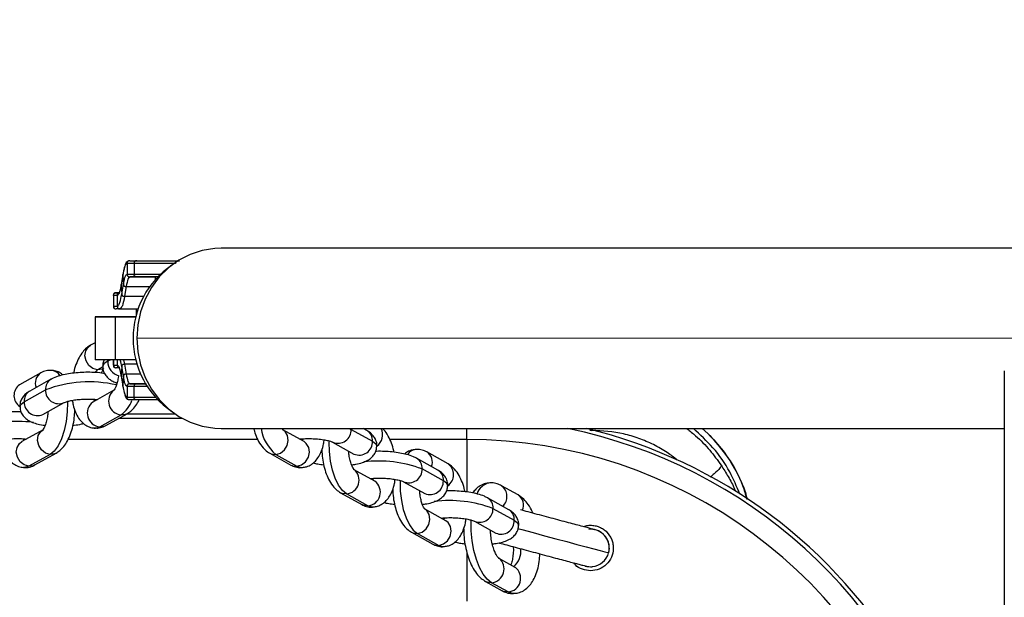
# Model space of a CAD drawing. Units: millimetres. Extents: x -89 to 1481, y 459 to 964.
# Drawn here: x 764 to 782, y 614 to 625 of the extents above; entities that cross this region are included whole.
import ezdxf

# ---------------------------------------------------------------- set-up
doc = ezdxf.new("R2010")
doc.units = ezdxf.units.MM
doc.header["$MEASUREMENT"] = 0
doc.layers.add('VP-DIM', color=7, linetype='Continuous')
doc.layers.add('VP-EQ', color=7, linetype='Continuous', true_color=0x8a3492)
doc.styles.get("Standard").update_dxf_attribs({"font": 'arial.ttf'})
doc.dimstyles.get("Standard").update_dxf_attribs({"dimtxt": 14, "dimasz": 20, "dimexe": 20, "dimexo": 50, "dimgap": 20, "dimtad": 0, "dimdec": 0, "dimzin": 0, "dimdsep": 46, "dimtxsty": 'Standard', "dimcen": -0.09, "dimadec": 0, "dimazin": 0, "dimtfac": 1, "dimtdec": 4, "dimtofl": 0, "dimtmove": 0, "dimatfit": 3, "dimfxl": 70, "dimfxlon": 1, "dimtolj": 1, "dimtzin": 0, "dimarcsym": 0})

# ---------------------------------------------------------------- blocks, each defined once
blk = doc.blocks.new('*D63')
at = {"layer": 'Defpoints', "color": 0}
for p in [(707.252, 732.282), (1460.894, 732.282), (896.736, 459.127)]:
    blk.add_point(p, dxfattribs=at)
at = {"layer": 'VP-DIM', "color": 0, "lineweight": -2}
for p, q in [((1390.894, 732.282), (1480.894, 732.282)), ((1460.894, 712.282), (1460.894, 626.312)), ((1460.894, 479.127), (1460.894, 555.232)), ((1390.894, 459.127), (1480.894, 459.127))]:
    blk.add_line(p, q, dxfattribs=at)
at = {"layer": 'VP-DIM', "color": 0}
for points in [[(1464.227, 712.282), (1457.56, 712.282), (1460.894, 732.282)], [(1457.56, 479.127), (1464.227, 479.127), (1460.894, 459.127)]]:
    blk.add_solid(points, dxfattribs=at)
at = {"layer": 'VP-DIM', "color": 0, "insert": (1460.894, 590.772), "char_height": 14, "attachment_point": 5, "rotation": 90}
blk.add_mtext('\\A1;280', dxfattribs=at)
blk = doc.blocks.new('*D64')
at = {"layer": 'Defpoints', "color": 0}
for p in [(902.423, 865.074), (902.423, 716.86), (700.352, 465.988)]:
    blk.add_point(p, dxfattribs=at)
at = {"layer": 'VP-DIM', "color": 0, "lineweight": -2}
for p, q in [((700.352, 795.074), (700.352, 885.074)), ((902.423, 795.074), (902.423, 885.074)), ((720.352, 865.074), (759.894, 865.074)), ((882.423, 865.074), (830.974, 865.074))]:
    blk.add_line(p, q, dxfattribs=at)
at = {"layer": 'VP-DIM', "color": 0}
for points in [[(720.352, 868.407), (720.352, 861.741), (700.352, 865.074)], [(882.423, 861.741), (882.423, 868.407), (902.423, 865.074)]]:
    blk.add_solid(points, dxfattribs=at)
at = {"layer": 'VP-DIM', "color": 0, "insert": (795.434, 865.074), "char_height": 14, "attachment_point": 5}
blk.add_mtext('\\A1;210', dxfattribs=at)
blk = doc.blocks.new('RB0520_')
at = {"color": 0, "linetype": 'Continuous', "lineweight": 25}
for p, q in [((785.321, 620.787), (767.288, 620.789)), ((765.584, 620.554), (765.714, 620.554)), ((765.584, 620.554), (766.487, 620.554)), ((766.435, 620.554), (766.511, 620.554)), ((765.664, 620.504), (765.535, 620.504)), ((765.535, 620.504), (765.535, 620.304)), ((765.664, 620.504), (765.664, 620.304)), ((765.452, 620.278), (765.421, 620.094)), ((765.452, 620.295), (765.422, 620.111)), ((765.452, 620.278), (765.465, 620.114)), ((765.535, 620.304), (765.664, 620.304)), ((765.584, 620.254), (765.576, 620.242)), ((765.714, 620.254), (765.584, 620.254)), ((765.584, 620.254), (766.057, 620.254)), ((766.057, 620.254), (766.057, 620.2)), ((765.422, 620.111), (765.408, 620.042)), ((765.421, 620.094), (765.434, 619.93)), ((765.434, 619.93), (765.465, 620.114)), ((765.518, 620.073), (765.487, 619.889)), ((765.518, 620.073), (765.956, 620.073)), ((765.277, 619.904), (765.277, 619.704)), ((765.351, 619.904), (765.282, 619.904)), ((765.282, 619.904), (765.282, 619.704)), ((765.331, 619.954), (765.401, 619.954)), ((765.351, 619.904), (765.351, 619.704)), ((765.487, 619.889), (765.843, 619.889)), ((765.282, 619.704), (765.351, 619.704)), ((765.401, 619.654), (765.331, 619.654)), ((765.412, 619.669), (765.401, 619.654)), ((765.401, 619.654), (765.742, 619.654)), ((765.705, 619.654), (765.705, 619.529)), ((764.935, 619.504), (764.935, 618.704)), ((765.699, 619.504), (765.315, 619.504)), ((765.315, 618.704), (765.315, 619.504)), ((783.748, 619.102), (765.715, 619.104)), ((764.935, 619.022), (764.849, 618.974)), ((765.232, 618.704), (765.172, 618.676)), ((765.172, 618.676), (765.173, 618.704)), ((765.277, 618.704), (765.277, 618.604)), ((765.282, 618.604), (765.282, 618.704)), ((765.699, 618.704), (765.315, 618.704)), ((765.351, 618.704), (765.351, 618.604)), ((765.467, 618.704), (765.487, 618.619)), ((765.08, 618.57), (764.98, 618.514)), ((765.282, 618.604), (765.351, 618.604)), ((765.401, 618.554), (765.331, 618.554)), ((765.434, 618.578), (765.421, 618.414)), ((765.465, 618.394), (765.434, 618.578)), ((765.487, 618.619), (765.518, 618.435)), ((765.722, 618.619), (765.487, 618.619)), ((781.919, 618.498), (781.917, 572.907)), ((763.922, 618.457), (763.525, 618.236)), ((764.112, 618.339), (763.715, 618.118)), ((765.421, 618.414), (765.451, 618.23)), ((765.422, 618.397), (765.452, 618.213)), ((765.465, 618.394), (765.451, 618.23)), ((765.788, 618.435), (765.518, 618.435)), ((763.612, 617.919), (764.01, 618.141)), ((765.288, 618.133), (764.891, 617.912)), ((765.664, 618.204), (765.534, 618.204)), ((765.534, 618.204), (765.534, 618.004)), ((765.584, 618.254), (765.714, 618.254)), ((765.879, 618.254), (765.584, 618.254)), ((765.664, 618.004), (765.664, 618.204)), ((765.534, 618.004), (765.664, 618.004)), ((765.714, 617.954), (765.584, 617.954)), ((763.958, 617.681), (764.356, 617.903)), ((763.958, 617.681), (763.958, 617.681)), ((765.022, 617.452), (765.42, 617.673)), ((765.135, 617.475), (765.532, 617.696)), ((765.375, 617.609), (766.563, 617.609)), ((766.438, 617.686), (765.513, 617.686)), ((766.438, 617.686), (765.514, 617.686)), ((763.964, 617.395), (763.567, 617.173)), ((767.288, 617.419), (781.919, 617.418)), ((768.838, 617.173), (768.441, 617.395)), ((769.687, 617.419), (769.719, 617.402)), ((769.719, 617.402), (769.719, 617.419)), ((769.719, 617.402), (770.117, 617.181)), ((770.014, 617.379), (769.943, 617.419)), ((774.214, 617.383), (774.213, 617.418)), ((776.273, 617.418), (776.381, 617.327)), ((767.974, 617.213), (764.431, 617.213)), ((771.879, 617.213), (770.441, 617.213)), ((771.879, 617.213), (771.879, 616.235)), ((774.174, 617.386), (774.214, 617.383)), ((769.373, 617.164), (769.771, 616.942)), ((764.095, 616.935), (763.698, 616.713)), ((763.81, 616.737), (764.208, 616.958)), ((768.197, 616.958), (768.594, 616.736)), ((768.309, 616.935), (768.707, 616.713)), ((769.771, 616.942), (769.77, 616.943)), ((771.338, 616.641), (770.941, 616.862)), ((771.528, 616.759), (771.131, 616.98)), ((770.162, 616.435), (769.765, 616.656)), ((771.441, 616.442), (771.044, 616.664)), ((770.698, 616.425), (771.095, 616.204)), ((772.836, 616.177), (772.527, 616.35)), ((769.521, 616.219), (769.919, 615.998)), ((770.031, 615.975), (769.634, 616.196)), ((771.095, 616.204), (771.094, 616.205)), ((772.663, 615.902), (772.265, 616.124)), ((771.486, 615.696), (771.089, 615.918)), ((772.368, 615.925), (772.765, 615.704)), ((772.022, 615.687), (772.419, 615.465)), ((770.846, 615.481), (771.243, 615.259)), ((770.958, 615.458), (771.355, 615.236)), ((772.419, 615.465), (772.418, 615.466)), ((774.54, 615.186), (774.528, 615.096)), ((774.54, 615.186), (774.54, 615.186)), ((771.879, 615.107), (771.878, 614.195)), ((772.783, 614.825), (772.474, 614.997)), ((772.474, 614.997), (772.479, 614.994)), ((774.19, 614.761), (774.19, 614.761)), ((772.23, 614.561), (772.539, 614.388)), ((772.651, 614.365), (772.342, 614.538))]:
    blk.add_line(p, q, dxfattribs=at)
at = {"color": 0, "linetype": 'Continuous', "lineweight": 25, "flags": 128}
for points in [[(767.288, 620.789), (767.171, 620.784), (766.938, 620.746), (766.714, 620.672), (766.502, 620.563), (766.308, 620.421), (766.135, 620.25), (765.989, 620.053), (765.871, 619.835), (765.785, 619.6), (765.733, 619.355), (765.715, 619.104)], [(765.387, 619.953), (765.351, 619.953), (765.307, 619.951), (765.291, 619.945), (765.289, 619.942), (765.287, 619.941), (765.286, 619.939), (765.286, 619.938), (765.285, 619.937), (765.284, 619.935), (765.283, 619.933), (765.282, 619.931), (765.277, 619.904), (765.277, 619.904)], [(765.315, 619.504), (765.172, 619.504), (765.06, 619.504), (764.983, 619.504), (764.942, 619.504), (764.938, 619.504), (764.971, 619.504), (765.04, 619.504), (765.144, 619.504), (765.28, 619.504), (765.446, 619.504), (765.637, 619.504), (765.705, 619.504)], [(765.715, 619.104), (765.733, 618.853), (765.785, 618.607), (765.871, 618.373), (765.989, 618.155), (766.135, 617.958), (766.308, 617.786), (766.502, 617.644), (766.714, 617.535), (766.938, 617.461), (767.171, 617.423), (767.288, 617.419)], [(764.98, 618.514), (764.894, 618.54), (764.819, 618.599), (764.767, 618.682), (764.747, 618.776), (764.76, 618.867), (764.806, 618.941), (764.849, 618.974)], [(765.315, 618.704), (765.172, 618.704), (765.06, 618.704), (764.983, 618.704), (764.942, 618.704), (764.935, 618.704)], [(765.172, 618.676), (765.106, 618.634), (765.078, 618.59), (765.077, 618.582)], [(764.98, 618.514), (764.936, 618.472), (764.932, 618.466)], [(765.093, 618.537), (765.065, 618.525), (764.98, 618.514)], [(764.908, 617.964), (764.915, 617.955), (764.936, 617.937)], [(763.53, 617.824), (763.53, 617.828), (763.552, 617.874), (763.612, 617.919)], [(764.417, 617.926), (764.418, 617.905), (764.416, 617.728), (764.396, 617.55), (764.36, 617.38), (764.309, 617.226), (764.246, 617.097), (764.173, 616.998), (764.095, 616.935)], [(765.42, 617.673), (765.505, 617.684), (765.532, 617.696)], [(764.095, 616.935), (764.009, 616.961), (763.934, 617.02), (763.882, 617.102), (763.862, 617.196), (763.875, 617.287), (763.921, 617.361), (763.964, 617.395)], [(764.921, 617.428), (764.943, 617.427), (765.022, 617.452)], [(765.022, 617.452), (765.107, 617.463), (765.135, 617.475)], [(768.309, 616.935), (768.396, 616.961), (768.471, 617.02), (768.522, 617.102), (768.543, 617.196), (768.53, 617.287), (768.484, 617.361), (768.441, 617.395)], [(763.611, 617.198), (763.591, 617.217), (763.585, 617.225)], [(768.793, 617.198), (768.814, 617.217), (768.82, 617.225)], [(763.698, 616.713), (763.612, 616.739), (763.537, 616.798), (763.485, 616.881), (763.464, 616.975), (763.478, 617.066), (763.523, 617.14), (763.567, 617.173)], [(768.707, 616.713), (768.793, 616.739), (768.868, 616.798), (768.92, 616.881), (768.94, 616.975), (768.927, 617.066), (768.881, 617.14), (768.838, 617.173)], [(769.634, 616.196), (769.556, 616.259), (769.483, 616.358), (769.42, 616.488), (769.369, 616.641), (769.333, 616.811), (769.313, 616.989), (769.311, 617.166), (769.312, 617.186)], [(770.117, 617.181), (770.177, 617.135), (770.199, 617.089), (770.199, 617.085)], [(764.208, 616.958), (764.18, 616.946), (764.095, 616.935)], [(768.197, 616.958), (768.224, 616.946), (768.309, 616.935)], [(763.698, 616.713), (763.619, 616.689), (763.596, 616.689)], [(763.81, 616.737), (763.783, 616.724), (763.698, 616.713)], [(768.594, 616.736), (768.622, 616.724), (768.707, 616.713)], [(768.707, 616.713), (768.786, 616.689), (768.81, 616.689)], [(770.145, 616.487), (770.138, 616.478), (770.118, 616.459)], [(770.636, 616.449), (770.635, 616.428), (770.637, 616.251), (770.657, 616.073), (770.693, 615.903), (770.744, 615.749), (770.808, 615.62), (770.88, 615.521), (770.958, 615.458)], [(771.523, 616.346), (771.523, 616.35), (771.501, 616.397), (771.441, 616.442)], [(769.634, 616.196), (769.549, 616.207), (769.521, 616.219)], [(770.031, 615.975), (769.946, 615.985), (769.919, 615.998)], [(770.133, 615.951), (770.11, 615.95), (770.031, 615.975)], [(770.958, 615.458), (771.044, 615.484), (771.119, 615.543), (771.171, 615.625), (771.191, 615.719), (771.178, 615.81), (771.133, 615.884), (771.089, 615.918)], [(771.442, 615.721), (771.462, 615.74), (771.468, 615.748)], [(771.355, 615.236), (771.442, 615.262), (771.516, 615.321), (771.568, 615.404), (771.589, 615.498), (771.575, 615.589), (771.53, 615.663), (771.486, 615.696)], [(772.342, 614.538), (772.261, 614.601), (772.185, 614.697), (772.116, 614.822), (772.057, 614.972), (772.01, 615.14), (771.977, 615.32), (771.96, 615.506), (771.959, 615.689), (771.96, 615.711)], [(772.765, 615.704), (772.826, 615.658), (772.847, 615.612), (772.847, 615.608)], [(772.835, 615.549), (772.904, 615.531), (773.117, 615.474), (773.332, 615.416), (773.544, 615.359), (773.748, 615.305), (773.937, 615.254), (774.107, 615.208), (774.253, 615.169), (774.371, 615.138), (774.458, 615.114), (774.51, 615.1), (774.528, 615.096)], [(770.846, 615.481), (770.873, 615.469), (770.958, 615.458)], [(771.243, 615.259), (771.27, 615.247), (771.355, 615.236)], [(771.355, 615.236), (771.434, 615.212), (771.458, 615.212)], [(772.342, 614.538), (772.257, 614.548), (772.23, 614.561)], [(772.651, 614.365), (772.566, 614.376), (772.539, 614.388)], [(772.773, 614.337), (772.734, 614.337), (772.651, 614.365)]]:
    blk.add_lwpolyline(points, dxfattribs=at)
at = {"color": 0, "linetype": 'Continuous', "lineweight": 25}
for centre, radius, start, end in [((767.299, 619.104), 1.654, 124.2319, 235.7595), ((765.447, 618.672), 0.275, 179.1552, 256.2015), ((764.1, 618.29), 0.217, 33.8604, 80.2685), ((764.043, 618.267), 0.225, 122.2928, 201.7257), ((764.22, 618.158), 0.211, 120.6667, 184.69), ((763.67, 618.034), 0.249, 125.6789, 236.1688), ((764.823, 615.999), 2.291, 77.0903, 110.8008), ((764.258, 618.131), 0.249, 177.7456, 293.077), ((765.444, 617.93), 0.257, 129.2846, 264.5599), ((763.822, 617.937), 0.211, 120.7121, 184.6886), ((765.096, 618.131), 0.56, 305.2406, 340.4854), ((763.861, 617.91), 0.249, 177.7429, 293.1122), ((765.046, 617.707), 0.257, 127.1635, 264.709), ((763.5, 615.232), 2.319, 82.9981, 110.5582), ((768.816, 617.542), 0.79, 188.9601, 230.1756), ((769.471, 617.393), 0.249, 247.6252, 2.1969), ((770.04, 617.303), 0.267, 306.8237, 25.5907), ((771.878, 608.204), 9.405, 17.1025, 78.4556), ((771.878, 608.204), 9.482, 30.2042, 76.3552), ((769.907, 617.198), 0.211, 355.3071, 59.2835), ((771.878, 608.204), 9.009, 17.1025, 89.9978), ((769.868, 617.171), 0.249, 246.8835, 2.2527), ((770.954, 616.813), 0.218, 100.1079, 146.1049), ((770.834, 616.681), 0.211, 355.3054, 59.3382), ((771.011, 616.79), 0.225, 338.269, 57.7252), ((770.23, 614.495), 2.316, 69.4359, 96.7531), ((770.795, 616.654), 0.249, 246.9138, 2.2504), ((771.383, 616.556), 0.249, 304.3038, 54.3272), ((769.609, 616.453), 0.257, 275.4305, 50.7862), ((771.231, 616.459), 0.211, 355.3071, 59.2835), ((770.007, 616.23), 0.257, 275.2866, 52.8321), ((771.192, 616.432), 0.249, 246.8835, 2.2527), ((772.361, 616.101), 0.308, 102.605, 160.4663), ((772.384, 616.149), 0.246, 311.8524, 54.5706), ((772.158, 615.943), 0.211, 355.3059, 59.321), ((772.714, 615.986), 0.227, 334.6954, 57.4722), ((771.553, 613.754), 2.319, 69.4375, 97.0015), ((772.119, 615.916), 0.249, 247.6252, 2.1969), ((772.555, 615.721), 0.211, 355.3071, 59.2835), ((772.517, 615.694), 0.249, 246.8835, 2.2527), ((774.19, 615.186), 0.35, 359.9989, 95.4071), ((774.19, 615.186), 0.35, 359.9989, 74.9978), ((772.523, 615.126), 0.367, 309.0606, 7.397), ((774.19, 615.186), 0.35, 275.5572, 344.9978), ((772.318, 614.794), 0.257, 275.3888, 51.3829), ((772.628, 614.621), 0.257, 275.2866, 52.8321)]:
    blk.add_arc(centre, radius, start, end, dxfattribs=at)
for points, knots in [([(765.544, 620.54), (765.541, 620.538), (765.523, 620.529), (765.507, 620.504), (765.496, 620.469), (765.491, 620.455)], [0, 0, 0, 0, 0.096342, 0.611397, 1, 1, 1, 1]), ([(765.584, 620.554), (765.579, 620.554), (765.57, 620.553), (765.559, 620.551), (765.55, 620.546), (765.543, 620.54), (765.538, 620.53), (765.535, 620.518), (765.535, 620.509), (765.535, 620.504)], [0, 0, 0, 0, 0.1806715, 0.3213533, 0.4381853, 0.546272, 0.6667697, 0.8118763, 1, 1, 1, 1]), ([(765.714, 620.554), (765.709, 620.554), (765.7, 620.553), (765.688, 620.551), (765.679, 620.546), (765.672, 620.54), (765.667, 620.53), (765.664, 620.518), (765.664, 620.509), (765.664, 620.504)], [0, 0, 0, 0, 0.180671, 0.321353, 0.438185, 0.546272, 0.66677, 0.811876, 1, 1, 1, 1]), ([(765.714, 620.554), (765.737, 620.554), (765.783, 620.554), (765.981, 620.554), (766.209, 620.554), (766.359, 620.554), (766.435, 620.554)], [0, 0, 0, 0, 0.279575, 0.559141, 0.779575, 1, 1, 1, 1]), ([(766.435, 620.554), (766.435, 620.554), (766.436, 620.553), (766.438, 620.551), (766.439, 620.546), (766.439, 620.54), (766.44, 620.53), (766.44, 620.518), (766.44, 620.509), (766.44, 620.504)], [0, 0, 0, 0, 0.180671, 0.321353, 0.438185, 0.546272, 0.66677, 0.811876, 1, 1, 1, 1]), ([(765.535, 620.504), (765.526, 620.5), (765.51, 620.493), (765.481, 620.428), (765.463, 620.335), (765.452, 620.278)], [0, 0, 0, 0, 0.280301, 0.560386, 1, 1, 1, 1]), ([(765.491, 620.455), (765.487, 620.444), (765.471, 620.405), (765.46, 620.342), (765.452, 620.295)], [0, 0, 0, 0, 0.257752, 1, 1, 1, 1]), ([(765.452, 620.278), (765.451, 620.282), (765.451, 620.288), (765.452, 620.293), (765.452, 620.295)], [0, 0, 0, 0, 0.7143412, 1, 1, 1, 1]), ([(765.465, 620.114), (765.477, 620.174), (765.499, 620.282), (765.524, 620.297), (765.535, 620.304)], [0, 0, 0, 0, 0.559485, 1, 1, 1, 1]), ([(765.576, 620.242), (765.567, 620.235), (765.546, 620.219), (765.528, 620.126), (765.518, 620.073)], [0, 0, 0, 0, 0.4288006, 1, 1, 1, 1]), ([(765.535, 620.304), (765.535, 620.299), (765.535, 620.29), (765.538, 620.278), (765.542, 620.269), (765.549, 620.262), (765.558, 620.257), (765.57, 620.254), (765.579, 620.254), (765.584, 620.254)], [0, 0, 0, 0, 0.180671, 0.321353, 0.438185, 0.546272, 0.66677, 0.811876, 1, 1, 1, 1]), ([(765.714, 620.254), (765.709, 620.254), (765.7, 620.254), (765.688, 620.257), (765.679, 620.261), (765.672, 620.268), (765.667, 620.277), (765.664, 620.289), (765.664, 620.299), (765.664, 620.304)], [0, 0, 0, 0, 0.1806715, 0.3213533, 0.4381853, 0.546272, 0.6667697, 0.8118763, 1, 1, 1, 1]), ([(765.664, 620.304), (765.685, 620.304), (765.727, 620.304), (765.916, 620.304), (766.079, 620.304), (766.171, 620.304), (766.173, 620.304)], [0, 0, 0, 0, 0.331553, 0.663107, 0.99466, 1, 1, 1, 1]), ([(766.108, 620.254), (766.038, 620.254), (765.901, 620.254), (765.763, 620.254), (765.73, 620.254), (765.714, 620.254)], [0, 0, 0, 0, 0.340892, 0.670453, 1, 1, 1, 1]), ([(765.421, 620.094), (765.409, 620.033), (765.387, 619.925), (765.362, 619.91), (765.351, 619.904)], [0, 0, 0, 0, 0.559485, 1, 1, 1, 1]), ([(765.421, 620.094), (765.421, 620.098), (765.42, 620.103), (765.422, 620.109), (765.422, 620.111)], [0, 0, 0, 0, 0.714341, 1, 1, 1, 1]), ([(765.465, 620.114), (765.465, 620.11), (765.466, 620.102), (765.469, 620.093), (765.474, 620.085), (765.482, 620.08), (765.491, 620.076), (765.503, 620.073), (765.513, 620.073), (765.518, 620.073)], [0, 0, 0, 0, 0.180671, 0.321353, 0.438185, 0.546272, 0.66677, 0.811876, 1, 1, 1, 1]), ([(765.282, 619.904), (765.282, 619.909), (765.282, 619.918), (765.285, 619.929), (765.289, 619.939), (765.296, 619.946), (765.305, 619.951), (765.317, 619.953), (765.326, 619.954), (765.331, 619.954)], [0, 0, 0, 0, 0.180671, 0.321353, 0.438185, 0.546272, 0.66677, 0.811876, 1, 1, 1, 1]), ([(765.387, 619.954), (765.37, 619.954), (765.321, 619.954), (765.327, 619.954), (765.331, 619.954)], [0, 0, 0, 0, 0.326691, 1, 1, 1, 1]), ([(765.351, 619.904), (765.351, 619.909), (765.352, 619.918), (765.354, 619.929), (765.359, 619.939), (765.365, 619.946), (765.375, 619.95), (765.382, 619.953), (765.386, 619.953), (765.386, 619.953)], [0, 0, 0, 0, 0.2197902, 0.3909322, 0.5330605, 0.6645501, 0.8111378, 0.9876626, 1, 1, 1, 1]), ([(765.351, 619.704), (765.36, 619.707), (765.376, 619.715), (765.405, 619.779), (765.423, 619.873), (765.434, 619.93)], [0, 0, 0, 0, 0.280301, 0.560386, 1, 1, 1, 1]), ([(765.487, 619.889), (765.474, 619.82), (765.451, 619.698), (765.424, 619.678), (765.412, 619.669)], [0, 0, 0, 0, 0.571199, 1, 1, 1, 1]), ([(765.434, 619.93), (765.435, 619.926), (765.436, 619.918), (765.439, 619.909), (765.444, 619.901), (765.451, 619.895), (765.461, 619.892), (765.473, 619.889), (765.482, 619.889), (765.487, 619.889)], [0, 0, 0, 0, 0.180671, 0.321353, 0.438185, 0.546272, 0.66677, 0.811876, 1, 1, 1, 1]), ([(765.277, 619.704), (765.277, 619.699), (765.277, 619.691), (765.279, 619.681), (765.282, 619.675), (765.285, 619.669), (765.292, 619.661), (765.3, 619.657), (765.309, 619.656), (765.312, 619.656)], [0, 0, 0, 0, 0.1481792, 0.264721, 0.3171266, 0.3711064, 0.5005242, 0.8663308, 1, 1, 1, 1]), ([(765.282, 619.704), (765.282, 619.699), (765.282, 619.69), (765.285, 619.678), (765.289, 619.669), (765.296, 619.662), (765.305, 619.657), (765.317, 619.654), (765.326, 619.654), (765.331, 619.654)], [0, 0, 0, 0, 0.1806715, 0.3213533, 0.4381853, 0.546272, 0.6667697, 0.8118763, 1, 1, 1, 1]), ([(765.351, 619.704), (765.351, 619.699), (765.352, 619.69), (765.354, 619.678), (765.359, 619.669), (765.365, 619.662), (765.374, 619.657), (765.387, 619.654), (765.396, 619.654), (765.401, 619.654)], [0, 0, 0, 0, 0.1806715, 0.3213533, 0.4381853, 0.546272, 0.6667697, 0.8118763, 1, 1, 1, 1]), ([(764.849, 618.974), (764.825, 618.959), (764.771, 618.924), (764.7, 618.847), (764.632, 618.744), (764.577, 618.616), (764.544, 618.515), (764.534, 618.458), (764.533, 618.453)], [0, 0, 0, 0, 0.143379, 0.3269422, 0.531209, 0.7554844, 0.9789398, 1, 1, 1, 1]), ([(765.107, 618.704), (765.097, 618.682), (765.079, 618.644), (765.08, 618.601), (765.081, 618.583)], [0, 0, 0, 0, 0.568213, 1, 1, 1, 1]), ([(765.434, 618.578), (765.427, 618.618), (765.419, 618.668), (765.409, 618.698), (765.407, 618.704)], [0, 0, 0, 0, 0.79578, 1, 1, 1, 1]), ([(764.137, 618.5), (764.115, 618.503), (764.059, 618.509), (763.985, 618.489), (763.939, 618.466), (763.922, 618.457)], [0, 0, 0, 0, 0.293584, 0.748154, 1, 1, 1, 1]), ([(764.336, 618.419), (764.316, 618.434), (764.271, 618.47), (764.2, 618.499), (764.151, 618.5), (764.137, 618.5)], [0, 0, 0, 0, 0.351205, 0.804552, 1, 1, 1, 1]), ([(765.053, 618.453), (765.053, 618.454), (765.061, 618.479), (765.078, 618.511), (765.099, 618.541), (765.1, 618.542), (765.1, 618.542)], [0, 0, 0, 0, 0.01223, 0.396045, 0.750462, 1, 1, 1, 1]), ([(765.081, 618.583), (765.08, 618.571), (765.077, 618.529), (765.1, 618.462), (765.144, 618.392), (765.201, 618.339), (765.267, 618.298), (765.317, 618.279), (765.344, 618.269)], [0, 0, 0, 0, 0.07275, 0.258927, 0.428948, 0.599353, 0.787611, 1, 1, 1, 1]), ([(765.277, 618.604), (765.277, 618.599), (765.277, 618.591), (765.279, 618.581), (765.282, 618.575), (765.284, 618.569), (765.292, 618.561), (765.3, 618.557), (765.309, 618.556), (765.312, 618.556)], [0, 0, 0, 0, 0.1481792, 0.264721, 0.3171266, 0.3711064, 0.5005242, 0.8663308, 1, 1, 1, 1]), ([(765.282, 618.604), (765.282, 618.599), (765.282, 618.59), (765.285, 618.578), (765.289, 618.569), (765.296, 618.562), (765.305, 618.557), (765.317, 618.554), (765.326, 618.554), (765.331, 618.554)], [0, 0, 0, 0, 0.180671, 0.321353, 0.438185, 0.546272, 0.66677, 0.811876, 1, 1, 1, 1]), ([(765.351, 618.604), (765.365, 618.593), (765.39, 618.574), (765.412, 618.463), (765.421, 618.414)], [0, 0, 0, 0, 0.559485, 1, 1, 1, 1]), ([(765.351, 618.604), (765.351, 618.599), (765.352, 618.59), (765.354, 618.578), (765.359, 618.569), (765.365, 618.562), (765.374, 618.557), (765.38, 618.556), (765.384, 618.555)], [0, 0, 0, 0, 0.228557, 0.406525, 0.554322, 0.691056, 0.84349, 1, 1, 1, 1]), ([(765.384, 618.554), (765.383, 618.554), (765.38, 618.554), (765.39, 618.537), (765.404, 618.493), (765.415, 618.43), (765.422, 618.397)], [0, 0, 0, 0, 0.052014, 0.310394, 0.62603, 1, 1, 1, 1]), ([(765.487, 618.619), (765.482, 618.619), (765.474, 618.618), (765.462, 618.616), (765.452, 618.613), (765.445, 618.607), (765.439, 618.6), (765.436, 618.589), (765.435, 618.582), (765.434, 618.578)], [0, 0, 0, 0, 0.180671, 0.321353, 0.438185, 0.546272, 0.66677, 0.811876, 1, 1, 1, 1]), ([(765.115, 618.445), (765.107, 618.446), (765.057, 618.457), (764.952, 618.466), (764.803, 618.471), (764.654, 618.466), (764.508, 618.452), (764.37, 618.429), (764.241, 618.396), (764.159, 618.365), (764.117, 618.342), (764.112, 618.339)], [0, 0, 0, 0, 0.025535, 0.16683, 0.299978, 0.430296, 0.560494, 0.692213, 0.82855, 0.979222, 1, 1, 1, 1]), ([(765.371, 618.388), (765.366, 618.358), (765.355, 618.294), (765.329, 618.215), (765.303, 618.158), (765.282, 618.129), (765.281, 618.129), (765.281, 618.129)], [0, 0, 0, 0, 0.216398, 0.461586, 0.670796, 0.863982, 1, 1, 1, 1]), ([(765.422, 618.397), (765.422, 618.398), (765.42, 618.404), (765.421, 618.41), (765.421, 618.414)], [0, 0, 0, 0, 0.256054, 1, 1, 1, 1]), ([(765.518, 618.435), (765.513, 618.434), (765.504, 618.434), (765.492, 618.432), (765.483, 618.429), (765.475, 618.423), (765.47, 618.415), (765.466, 618.405), (765.465, 618.398), (765.465, 618.394)], [0, 0, 0, 0, 0.180671, 0.321353, 0.438185, 0.546272, 0.66677, 0.811876, 1, 1, 1, 1]), ([(765.534, 618.204), (765.521, 618.214), (765.496, 618.233), (765.474, 618.345), (765.465, 618.394)], [0, 0, 0, 0, 0.559485, 1, 1, 1, 1]), ([(765.451, 618.23), (765.458, 618.192), (765.472, 618.116), (765.5, 618.027), (765.522, 618.012), (765.534, 618.004)], [0, 0, 0, 0, 0.280301, 0.560386, 1, 1, 1, 1]), ([(765.452, 618.213), (765.452, 618.214), (765.451, 618.22), (765.451, 618.226), (765.451, 618.23)], [0, 0, 0, 0, 0.256054, 1, 1, 1, 1]), ([(765.452, 618.213), (765.46, 618.17), (765.475, 618.089), (765.503, 618.013), (765.523, 617.972), (765.542, 617.966), (765.547, 617.965)], [0, 0, 0, 0, 0.3398532, 0.6459963, 0.9182247, 1, 1, 1, 1]), ([(765.584, 618.254), (765.579, 618.254), (765.57, 618.253), (765.559, 618.251), (765.549, 618.246), (765.543, 618.24), (765.538, 618.23), (765.535, 618.218), (765.535, 618.209), (765.534, 618.204)], [0, 0, 0, 0, 0.1806715, 0.3213533, 0.4381853, 0.546272, 0.6667697, 0.8118763, 1, 1, 1, 1]), ([(765.714, 618.254), (765.709, 618.254), (765.7, 618.253), (765.688, 618.251), (765.679, 618.246), (765.672, 618.24), (765.667, 618.23), (765.664, 618.218), (765.664, 618.209), (765.664, 618.204)], [0, 0, 0, 0, 0.180671, 0.321353, 0.438185, 0.546272, 0.66677, 0.811876, 1, 1, 1, 1]), ([(765.926, 618.204), (765.925, 618.204), (765.844, 618.204), (765.731, 618.204), (765.686, 618.204), (765.664, 618.204)], [0, 0, 0, 0, 0.001143, 0.500571, 1, 1, 1, 1]), ([(765.714, 618.254), (765.733, 618.254), (765.761, 618.254), (765.865, 618.254), (765.898, 618.254)], [0, 0, 0, 0, 0.686289, 1, 1, 1, 1]), ([(763.715, 618.118), (763.695, 618.106), (763.654, 618.08), (763.596, 618.026), (763.551, 617.952), (763.528, 617.881), (763.532, 617.837), (763.534, 617.824)], [0, 0, 0, 0, 0.211686, 0.446269, 0.673126, 0.900183, 1, 1, 1, 1]), ([(764.356, 617.903), (764.358, 617.904), (764.364, 617.907), (764.4, 617.921), (764.462, 617.937), (764.55, 617.953), (764.656, 617.964), (764.771, 617.97), (764.884, 617.969), (764.947, 617.963), (764.978, 617.96)], [0, 0, 0, 0, 0.074368, 0.177045, 0.29531, 0.427877, 0.569751, 0.716431, 0.864501, 1, 1, 1, 1]), ([(764.514, 617.945), (764.518, 617.917), (764.528, 617.837), (764.565, 617.725), (764.622, 617.614), (764.694, 617.527), (764.779, 617.467), (764.857, 617.433), (764.906, 617.432), (764.921, 617.432)], [0, 0, 0, 0, 0.108309, 0.307004, 0.489259, 0.648717, 0.795602, 0.937501, 1, 1, 1, 1]), ([(765.532, 617.696), (765.556, 617.712), (765.61, 617.746), (765.68, 617.824), (765.731, 617.895), (765.752, 617.944), (765.756, 617.954)], [0, 0, 0, 0, 0.247717, 0.564861, 0.917774, 1, 1, 1, 1]), ([(765.584, 617.954), (765.579, 617.954), (765.57, 617.954), (765.559, 617.957), (765.549, 617.961), (765.543, 617.968), (765.538, 617.977), (765.535, 617.989), (765.535, 617.999), (765.534, 618.004)], [0, 0, 0, 0, 0.180671, 0.321353, 0.438185, 0.546272, 0.66677, 0.811876, 1, 1, 1, 1]), ([(765.714, 617.954), (765.709, 617.954), (765.7, 617.954), (765.688, 617.957), (765.679, 617.961), (765.672, 617.968), (765.667, 617.977), (765.664, 617.989), (765.664, 617.999), (765.664, 618.004)], [0, 0, 0, 0, 0.1806715, 0.3213533, 0.4381853, 0.546272, 0.6667697, 0.8118763, 1, 1, 1, 1]), ([(765.664, 618.004), (765.685, 618.004), (765.728, 618.004), (765.888, 618.004), (766.026, 618.004), (766.079, 618.004)], [0, 0, 0, 0, 0.37992, 0.759841, 1, 1, 1, 1]), ([(766.13, 617.954), (766.052, 617.954), (765.906, 617.954), (765.763, 617.954), (765.73, 617.954), (765.714, 617.954)], [0, 0, 0, 0, 0.364908, 0.682461, 1, 1, 1, 1]), ([(763.534, 617.824), (763.534, 617.807), (763.534, 617.76), (763.565, 617.691), (763.614, 617.626), (763.675, 617.577), (763.75, 617.537), (763.844, 617.506), (763.931, 617.486), (763.991, 617.48), (764.004, 617.479)], [0, 0, 0, 0, 0.072168, 0.198354, 0.315967, 0.436597, 0.573336, 0.747606, 0.944988, 1, 1, 1, 1]), ([(764.208, 616.958), (764.231, 616.973), (764.286, 617.008), (764.357, 617.085), (764.424, 617.188), (764.481, 617.316), (764.523, 617.462), (764.55, 617.613), (764.555, 617.714), (764.558, 617.762)], [0, 0, 0, 0, 0.10234, 0.233363, 0.379163, 0.539245, 0.698741, 0.854793, 1, 1, 1, 1]), ([(763.554, 617.728), (763.529, 617.729), (763.456, 617.732), (763.329, 617.727), (763.184, 617.714), (763.046, 617.691), (762.917, 617.658), (762.835, 617.627), (762.793, 617.604), (762.788, 617.601)], [0, 0, 0, 0, 0.090991, 0.260216, 0.429283, 0.600326, 0.777365, 0.973019, 1, 1, 1, 1]), ([(764.055, 617.735), (764.054, 617.711), (764.05, 617.651), (764.032, 617.56), (764.005, 617.477), (763.978, 617.42), (763.958, 617.391), (763.957, 617.391), (763.957, 617.39)], [0, 0, 0, 0, 0.139897, 0.348466, 0.55233, 0.72628, 0.886906, 1, 1, 1, 1]), ([(764.524, 617.479), (764.531, 617.48), (764.587, 617.485), (764.655, 617.496), (764.708, 617.51), (764.72, 617.514)], [0, 0, 0, 0, 0.105442, 0.786655, 1, 1, 1, 1]), ([(764.921, 617.432), (764.942, 617.429), (764.998, 617.423), (765.072, 617.444), (765.118, 617.467), (765.135, 617.475)], [0, 0, 0, 0, 0.29062, 0.747097, 1, 1, 1, 1]), ([(767.897, 617.419), (767.907, 617.382), (767.932, 617.294), (767.989, 617.172), (768.064, 617.063), (768.138, 616.994), (768.183, 616.966), (768.197, 616.958)], [0, 0, 0, 0, 0.184805, 0.435737, 0.702162, 0.909528, 1, 1, 1, 1]), ([(768.449, 617.39), (768.448, 617.39), (768.447, 617.391), (768.435, 617.41), (768.429, 617.419)], [0, 0, 0, 0, 0.515887, 1, 1, 1, 1]), ([(770.52, 616.976), (770.518, 616.984), (770.508, 617.045), (770.473, 617.149), (770.412, 617.283), (770.355, 617.373), (770.311, 617.411), (770.303, 617.418)], [0, 0, 0, 0, 0.049171, 0.33011, 0.620819, 0.929476, 1, 1, 1, 1]), ([(771.879, 617.213), (771.879, 617.281), (771.879, 617.361), (771.879, 617.411), (771.879, 617.418)], [0, 0, 0, 0, 0.859945, 1, 1, 1, 1]), ([(775.99, 617.418), (776.045, 617.373), (776.197, 617.25), (776.419, 617.024), (776.562, 616.826), (776.631, 616.731)], [0, 0, 0, 0, 0.225741, 0.625119, 1, 1, 1, 1]), ([(776.98, 616.19), (776.921, 616.331), (776.793, 616.642), (776.499, 617.062), (776.238, 617.302), (776.113, 617.418)], [0, 0, 0, 0, 0.3012293, 0.6631911, 1, 1, 1, 1]), ([(763.031, 617.164), (763.034, 617.165), (763.04, 617.169), (763.076, 617.182), (763.138, 617.198), (763.225, 617.214), (763.331, 617.226), (763.447, 617.232), (763.559, 617.231), (763.623, 617.224), (763.653, 617.222)], [0, 0, 0, 0, 0.074368, 0.177045, 0.29531, 0.427877, 0.569751, 0.716431, 0.864501, 1, 1, 1, 1]), ([(763.189, 617.213), (763.193, 617.183), (763.204, 617.101), (763.241, 616.986), (763.298, 616.875), (763.37, 616.789), (763.455, 616.729), (763.533, 616.695), (763.581, 616.694), (763.596, 616.693)], [0, 0, 0, 0, 0.115705, 0.313044, 0.494057, 0.652427, 0.79831, 0.939241, 1, 1, 1, 1]), ([(768.752, 617.221), (768.764, 617.222), (768.805, 617.228), (768.893, 617.231), (769.007, 617.23), (769.122, 617.221), (769.227, 617.206), (769.307, 617.189), (769.36, 617.171), (769.369, 617.166), (769.373, 617.164)], [0, 0, 0, 0, 0.059286, 0.199069, 0.344742, 0.492627, 0.63927, 0.781091, 0.894845, 1, 1, 1, 1]), ([(768.812, 616.693), (768.837, 616.696), (768.896, 616.702), (768.979, 616.745), (769.055, 616.81), (769.118, 616.895), (769.169, 617.002), (769.203, 617.109), (769.213, 617.185), (769.216, 617.213)], [0, 0, 0, 0, 0.105006, 0.247536, 0.388896, 0.539257, 0.707676, 0.895771, 1, 1, 1, 1]), ([(770.196, 617.085), (770.197, 617.092), (770.203, 617.128), (770.185, 617.194), (770.147, 617.268), (770.093, 617.327), (770.048, 617.36), (770.02, 617.376), (770.014, 617.379)], [0, 0, 0, 0, 0.048692, 0.282458, 0.494735, 0.70582, 0.936979, 1, 1, 1, 1]), ([(775.811, 616.827), (775.749, 616.876), (775.609, 616.986), (775.367, 617.122), (775.095, 617.239), (774.713, 617.354), (774.414, 617.371), (774.214, 617.383)], [0, 0, 0, 0, 0.138544, 0.309368, 0.481365, 0.654167, 1, 1, 1, 1]), ([(776.381, 617.327), (776.48, 617.221), (776.678, 617.006), (776.907, 616.63), (777.059, 616.323), (777.105, 616.136), (777.116, 616.093)], [0, 0, 0, 0, 0.298266, 0.602005, 0.908067, 1, 1, 1, 1]), ([(776.381, 617.327), (776.511, 617.181), (776.77, 616.887), (777.009, 616.46), (777.084, 616.185), (777.108, 616.098)], [0, 0, 0, 0, 0.40653, 0.813554, 1, 1, 1, 1]), ([(769.725, 616.74), (769.752, 616.744), (769.827, 616.753), (769.927, 616.779), (770.021, 616.817), (770.096, 616.869), (770.152, 616.933), (770.191, 617.008), (770.195, 617.061), (770.196, 617.085)], [0, 0, 0, 0, 0.118147, 0.323845, 0.512293, 0.644362, 0.772265, 0.899354, 1, 1, 1, 1]), ([(770.914, 617.024), (770.889, 617.021), (770.83, 617.014), (770.763, 616.982), (770.728, 616.951), (770.718, 616.941)], [0, 0, 0, 0, 0.341248, 0.804444, 1, 1, 1, 1]), ([(771.131, 616.98), (771.104, 616.993), (771.046, 617.02), (770.969, 617.034), (770.925, 617.026), (770.914, 617.024)], [0, 0, 0, 0, 0.411675, 0.853568, 1, 1, 1, 1]), ([(769.171, 617.019), (769.174, 616.968), (769.18, 616.864), (769.209, 616.712), (769.252, 616.567), (769.313, 616.433), (769.388, 616.325), (769.462, 616.256), (769.508, 616.228), (769.521, 616.219)], [0, 0, 0, 0, 0.15508, 0.310865, 0.468864, 0.632358, 0.805946, 0.941054, 1, 1, 1, 1]), ([(769.773, 616.651), (769.772, 616.652), (769.77, 616.654), (769.748, 616.685), (769.722, 616.742), (769.697, 616.823), (769.679, 616.911), (769.675, 616.971), (769.674, 616.996)], [0, 0, 0, 0, 0.129077, 0.289155, 0.462138, 0.65074, 0.851328, 1, 1, 1, 1]), ([(770.941, 616.862), (770.922, 616.872), (770.865, 616.901), (770.764, 616.933), (770.63, 616.962), (770.488, 616.982), (770.339, 616.991), (770.233, 616.994), (770.181, 616.991), (770.176, 616.991)], [0, 0, 0, 0, 0.099361, 0.296002, 0.464723, 0.640399, 0.810712, 0.979765, 1, 1, 1, 1]), ([(763.596, 616.693), (763.618, 616.691), (763.674, 616.685), (763.748, 616.705), (763.794, 616.728), (763.81, 616.737)], [0, 0, 0, 0, 0.293584, 0.748154, 1, 1, 1, 1]), ([(768.594, 616.736), (768.622, 616.724), (768.679, 616.697), (768.757, 616.682), (768.801, 616.691), (768.812, 616.693)], [0, 0, 0, 0, 0.411675, 0.853568, 1, 1, 1, 1]), ([(769.008, 616.775), (769.037, 616.768), (769.098, 616.754), (769.169, 616.745), (769.206, 616.741)], [0, 0, 0, 0, 0.470799, 1, 1, 1, 1]), ([(771.844, 616.237), (771.842, 616.246), (771.832, 616.306), (771.797, 616.411), (771.737, 616.545), (771.661, 616.653), (771.588, 616.723), (771.542, 616.75), (771.528, 616.759)], [0, 0, 0, 0, 0.0385798, 0.2590065, 0.4870983, 0.7292725, 0.9177632, 1, 1, 1, 1]), ([(776.631, 616.731), (776.626, 616.714), (776.614, 616.681), (776.529, 616.595), (776.449, 616.529), (776.421, 616.507)], [0, 0, 0, 0, 0.384853, 0.790543, 1, 1, 1, 1]), ([(776.631, 616.731), (776.675, 616.662), (776.767, 616.517), (776.853, 616.355), (776.89, 616.262), (776.895, 616.25)], [0, 0, 0, 0, 0.44228, 0.927412, 1, 1, 1, 1]), ([(770.076, 616.482), (770.089, 616.484), (770.13, 616.489), (770.217, 616.493), (770.331, 616.492), (770.446, 616.483), (770.551, 616.468), (770.631, 616.45), (770.684, 616.433), (770.693, 616.428), (770.698, 616.425)], [0, 0, 0, 0, 0.059286, 0.199069, 0.344742, 0.492627, 0.63927, 0.781091, 0.894845, 1, 1, 1, 1]), ([(771.52, 616.346), (771.521, 616.353), (771.527, 616.39), (771.509, 616.456), (771.471, 616.53), (771.418, 616.588), (771.372, 616.621), (771.344, 616.637), (771.338, 616.641)], [0, 0, 0, 0, 0.050432, 0.283771, 0.495659, 0.706358, 0.937094, 1, 1, 1, 1]), ([(770.133, 615.954), (770.159, 615.957), (770.219, 615.963), (770.303, 616.007), (770.379, 616.072), (770.443, 616.157), (770.493, 616.263), (770.527, 616.369), (770.536, 616.443), (770.539, 616.468)], [0, 0, 0, 0, 0.109033, 0.252132, 0.394057, 0.545018, 0.71411, 0.902956, 1, 1, 1, 1]), ([(771.049, 616.002), (771.077, 616.005), (771.151, 616.014), (771.252, 616.04), (771.345, 616.079), (771.42, 616.13), (771.477, 616.194), (771.515, 616.269), (771.519, 616.322), (771.52, 616.346)], [0, 0, 0, 0, 0.1182683, 0.3241783, 0.5128206, 0.6450258, 0.773061, 0.9002811, 1, 1, 1, 1]), ([(772.293, 616.397), (772.271, 616.396), (772.214, 616.392), (772.129, 616.352), (772.047, 616.292), (772.007, 616.24), (771.987, 616.215)], [0, 0, 0, 0, 0.169506, 0.456408, 0.740737, 1, 1, 1, 1]), ([(772.527, 616.35), (772.501, 616.362), (772.443, 616.39), (772.361, 616.407), (772.309, 616.4), (772.293, 616.397)], [0, 0, 0, 0, 0.36999, 0.796822, 1, 1, 1, 1]), ([(770.495, 616.281), (770.498, 616.229), (770.504, 616.126), (770.533, 615.973), (770.576, 615.829), (770.637, 615.694), (770.713, 615.586), (770.786, 615.517), (770.832, 615.489), (770.846, 615.481)], [0, 0, 0, 0, 0.15508, 0.310865, 0.468864, 0.632358, 0.805946, 0.941054, 1, 1, 1, 1]), ([(771.097, 615.913), (771.096, 615.914), (771.094, 615.915), (771.072, 615.947), (771.047, 616.004), (771.022, 616.084), (771.004, 616.173), (771, 616.233), (770.998, 616.258)], [0, 0, 0, 0, 0.129077, 0.289155, 0.462138, 0.65074, 0.851328, 1, 1, 1, 1]), ([(772.265, 616.124), (772.246, 616.133), (772.19, 616.162), (772.089, 616.195), (771.954, 616.224), (771.812, 616.243), (771.663, 616.253), (771.557, 616.256), (771.505, 616.252), (771.5, 616.252)], [0, 0, 0, 0, 0.099361, 0.296002, 0.464723, 0.640399, 0.810712, 0.979765, 1, 1, 1, 1]), ([(773.114, 615.837), (773.105, 615.858), (773.075, 615.929), (773.011, 616.024), (772.928, 616.118), (772.865, 616.159), (772.836, 616.177)], [0, 0, 0, 0, 0.1376793, 0.4732215, 0.7671034, 1, 1, 1, 1]), ([(769.919, 615.998), (769.946, 615.985), (770.004, 615.959), (770.08, 615.944), (770.123, 615.952), (770.133, 615.954)], [0, 0, 0, 0, 0.416359, 0.86328, 1, 1, 1, 1]), ([(770.332, 616.037), (770.361, 616.03), (770.422, 616.015), (770.493, 616.007), (770.53, 616.003)], [0, 0, 0, 0, 0.470799, 1, 1, 1, 1]), ([(771.401, 615.744), (771.413, 615.746), (771.454, 615.751), (771.541, 615.754), (771.655, 615.753), (771.77, 615.744), (771.876, 615.729), (771.955, 615.712), (772.008, 615.694), (772.017, 615.689), (772.022, 615.687)], [0, 0, 0, 0, 0.059286, 0.199069, 0.344742, 0.492627, 0.63927, 0.781091, 0.894845, 1, 1, 1, 1]), ([(772.845, 615.608), (772.846, 615.615), (772.852, 615.651), (772.834, 615.717), (772.795, 615.791), (772.742, 615.85), (772.696, 615.883), (772.669, 615.899), (772.663, 615.902)], [0, 0, 0, 0, 0.048692, 0.282458, 0.494735, 0.70582, 0.936979, 1, 1, 1, 1]), ([(774.28, 615.524), (774.28, 615.524), (774.28, 615.524), (774.274, 615.526), (774.249, 615.533), (774.189, 615.549), (774.101, 615.572), (773.988, 615.603), (773.853, 615.639), (773.701, 615.679), (773.538, 615.723), (773.367, 615.769), (773.194, 615.815), (773.029, 615.86), (772.928, 615.887), (772.879, 615.9)], [0, 0, 0, 0, 0.004123, 0.04397, 0.126239, 0.214093, 0.302086, 0.390088, 0.478092, 0.566097, 0.654102, 0.742107, 0.830113, 0.918118, 1, 1, 1, 1]), ([(771.46, 615.216), (771.485, 615.219), (771.544, 615.225), (771.627, 615.268), (771.704, 615.333), (771.767, 615.418), (771.818, 615.525), (771.851, 615.63), (771.86, 615.705), (771.864, 615.73)], [0, 0, 0, 0, 0.105807, 0.249424, 0.391863, 0.54337, 0.713074, 0.902604, 1, 1, 1, 1]), ([(772.356, 615.261), (772.389, 615.265), (772.47, 615.275), (772.576, 615.302), (772.669, 615.34), (772.744, 615.392), (772.801, 615.456), (772.839, 615.531), (772.843, 615.584), (772.845, 615.608)], [0, 0, 0, 0, 0.139835, 0.340474, 0.524287, 0.653108, 0.777866, 0.90183, 1, 1, 1, 1]), ([(774.052, 615.586), (774.068, 615.592), (774.112, 615.608), (774.16, 615.61), (774.19, 615.611)], [0, 0, 0, 0, 0.362411, 1, 1, 1, 1]), ([(774.19, 615.611), (774.218, 615.61), (774.275, 615.606), (774.356, 615.58), (774.431, 615.54), (774.518, 615.467), (774.581, 615.369), (774.612, 615.26), (774.62, 615.148), (774.589, 615.009), (774.492, 614.873), (774.354, 614.78), (774.245, 614.767), (774.19, 614.761)], [0, 0, 0, 0, 0.06356, 0.127098, 0.190638, 0.25431, 0.380924, 0.444569, 0.507539, 0.63225, 0.75528, 0.87738, 1, 1, 1, 1]), ([(771.821, 615.547), (771.821, 615.522), (771.82, 615.441), (771.836, 615.301), (771.868, 615.136), (771.915, 614.979), (771.978, 614.835), (772.055, 614.713), (772.139, 614.62), (772.202, 614.579), (772.23, 614.561)], [0, 0, 0, 0, 0.062313, 0.199462, 0.337016, 0.47609, 0.618578, 0.766995, 0.896985, 1, 1, 1, 1]), ([(772.475, 614.997), (772.475, 614.997), (772.477, 614.996), (772.461, 615.009), (772.433, 615.05), (772.399, 615.118), (772.366, 615.211), (772.34, 615.322), (772.324, 615.429), (772.322, 615.495), (772.321, 615.52)], [0, 0, 0, 0, 0.0319203, 0.1605104, 0.2922701, 0.4326501, 0.5827924, 0.7405185, 0.9029415, 1, 1, 1, 1]), ([(771.243, 615.259), (771.27, 615.247), (771.328, 615.22), (771.405, 615.206), (771.449, 615.214), (771.46, 615.216)], [0, 0, 0, 0, 0.411675, 0.853568, 1, 1, 1, 1]), ([(771.656, 615.298), (771.685, 615.291), (771.744, 615.277), (771.811, 615.269), (771.845, 615.265)], [0, 0, 0, 0, 0.492028, 1, 1, 1, 1]), ([(772.482, 615.281), (772.485, 615.281), (772.526, 615.27), (772.626, 615.243), (772.779, 615.202), (772.945, 615.157), (773.117, 615.111), (773.289, 615.065), (773.456, 615.02), (773.613, 614.978), (773.755, 614.94), (773.877, 614.908), (773.976, 614.881), (774.048, 614.862), (774.084, 614.852), (774.096, 614.849), (774.099, 614.848), (774.1, 614.848), (774.1, 614.848), (774.1, 614.848), (774.101, 614.848), (774.102, 614.847), (774.104, 614.847), (774.108, 614.846), (774.116, 614.844), (774.133, 614.841), (774.168, 614.836), (774.201, 614.833), (774.222, 614.838), (774.224, 614.838)], [0, 0, 0, 0, 0.004783, 0.077898, 0.151012, 0.224127, 0.297241, 0.370356, 0.44347, 0.516585, 0.589699, 0.662814, 0.735929, 0.809045, 0.882164, 0.916004, 0.932928, 0.941392, 0.945625, 0.947751, 0.948655, 0.949109, 0.949673, 0.951269, 0.954254, 0.9603, 0.972646, 0.997727, 1, 1, 1, 1]), ([(772.746, 615.211), (772.747, 615.196), (772.75, 615.139), (772.743, 615.046), (772.727, 614.942), (772.711, 614.893), (772.703, 614.87)], [0, 0, 0, 0, 0.108444, 0.414197, 0.713025, 1, 1, 1, 1]), ([(774.53, 615.11), (774.532, 615.115), (774.54, 615.14), (774.54, 615.166), (774.54, 615.186)], [0, 0, 0, 0, 0.2311337, 1, 1, 1, 1]), ([(772.774, 614.341), (772.795, 614.342), (772.852, 614.346), (772.937, 614.386), (773.022, 614.45), (773.094, 614.536), (773.154, 614.644), (773.202, 614.777), (773.234, 614.923), (773.241, 615.029), (773.245, 615.077)], [0, 0, 0, 0, 0.069016, 0.185832, 0.3016, 0.424104, 0.559942, 0.710569, 0.866584, 1, 1, 1, 1]), ([(774.19, 614.761), (774.139, 614.767), (774.037, 614.779), (773.926, 614.84), (773.886, 614.895), (773.877, 614.908)], [0, 0, 0, 0, 0.4285883, 0.8637962, 1, 1, 1, 1]), ([(772.539, 614.388), (772.566, 614.376), (772.624, 614.348), (772.706, 614.331), (772.757, 614.338), (772.774, 614.341)], [0, 0, 0, 0, 0.36999, 0.796822, 1, 1, 1, 1])]:
    blk.add_open_spline(points, degree=3, knots=knots, dxfattribs=at)
for points in [[(766.44, 620.504), (766.348, 620.504), (766.163, 620.504), (765.915, 620.504), (765.727, 620.504), (765.685, 620.504), (765.664, 620.504)], [(765.518, 618.435), (765.528, 618.382), (765.549, 618.278), (765.572, 618.262), (765.584, 618.254)]]:
    blk.add_open_spline(points, degree=3, dxfattribs=at)
blk = doc.blocks.new('RB0520_2D')
at = {"layer": 'VP-EQ', "color": 0}
blk.add_blockref('RB0520_', (0, 0), dxfattribs=at)

msp = doc.modelspace()

# ---------------------------------------------------------------- block references
at = {"layer": 'VP-EQ', "color": 0}
msp.add_blockref('RB0520_2D', (0, 0), dxfattribs=at)

# ---------------------------------------------------------------- dimensions: what is measured, and where the dimension line sits
at = {"layer": 'VP-DIM', "color": 0}
dim = msp.add_linear_dim(base=(902.423, 865.074), p1=(700.352, 465.988), p2=(902.423, 716.86), text='210', dimstyle='Standard', dxfattribs=at)
dim.commit()
dim.dimension.update_dxf_attribs({"geometry": '*D64', "text_midpoint": (795.434, 865.074), "dimtype": 160})
dim = msp.add_linear_dim(base=(1460.894, 732.282), p1=(896.736, 459.127), p2=(707.252, 732.282), angle=90, text='280', dimstyle='Standard', dxfattribs=at)
dim.commit()
dim.dimension.update_dxf_attribs({"geometry": '*D63', "text_midpoint": (1460.894, 590.772), "dimtype": 160})

doc.saveas('drawing.dxf')
